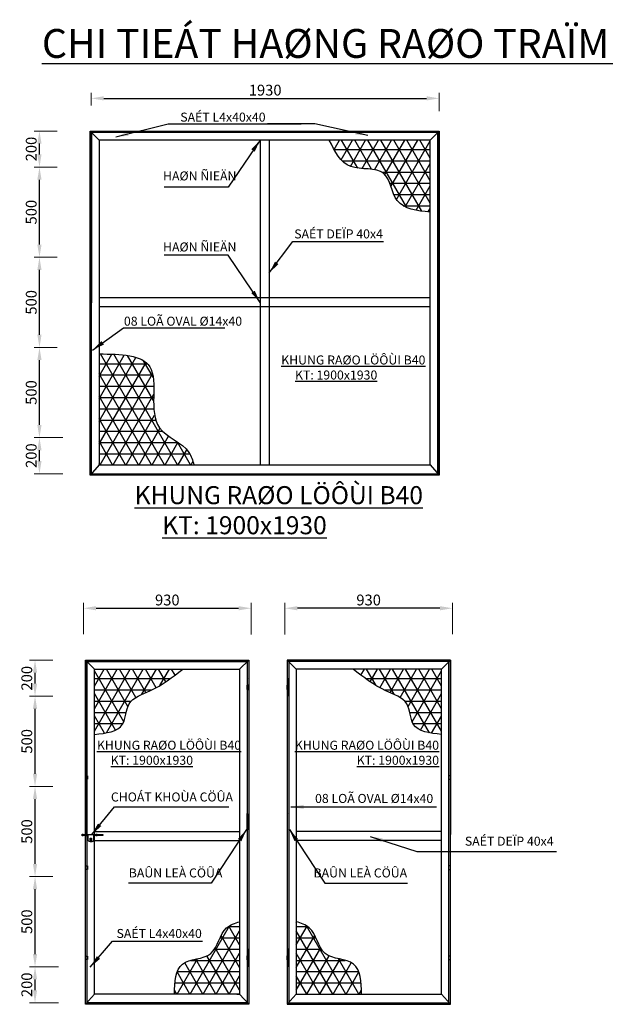
# Model space of a CAD drawing. Units: millimetres. Extents: x 384121 to 592815, y -472880 to 80901.
# Drawn here: x 470129 to 473375, y 75145 to 80604 of the extents above; entities that cross this region are included whole.
import ezdxf

# ---------------------------------------------------------------- set-up
doc = ezdxf.new("R2010")
doc.units = ezdxf.units.MM
doc.layers.add('do', color=1, linetype='Continuous', lineweight=25)
doc.styles.get("Standard").update_dxf_attribs({"font": 'VHELVCN.TTF'})
doc.dimstyles.new('kien 1', dxfattribs={"dimtxt": 60, "dimasz": 70, "dimexe": 30, "dimexo": 150, "dimgap": 15, "dimtad": 3, "dimtoh": 1, "dimdec": 0, "dimzin": 0, "dimdsep": 46, "dimtxsty": 'Standard', "dimcen": 0.103, "dimclrd": 6, "dimclrt": 3, "dimadec": 0, "dimazin": 0, "dimtfac": 1, "dimtdec": 0, "dimtofl": 0, "dimtmove": 0, "dimatfit": 3, "dimfxl": 1, "dimtolj": 1, "dimtzin": 0, "dimlwe": 20, "dimarcsym": 0})
pattern_1 = [(180, (492324.826, 74013.565), (0, 62.5), []), (120, (492324.826, 74013.565), (54.12659, 31.25), []), (60, (492324.826, 74013.565), (54.12659, -31.25), [])]
pattern_2 = [(0, (450684.826, 74013.565), (0, 62.5), []), (60, (450684.826, 74013.565), (-54.12659, 31.25), []), (120, (450684.826, 74013.565), (-54.12659, -31.25), [])]
pattern_3 = [(0, (450689.826, 74072.065), (0, 62.5), []), (60, (450689.826, 74072.065), (-54.12659, 31.25), []), (120, (450689.826, 74072.065), (-54.12659, -31.25), [])]

# ---------------------------------------------------------------- blocks, each defined once
blk = doc.blocks.new('*D387')
at = {"layer": 'Defpoints', "color": 0, "lineweight": -2, "ltscale": 4}
for p in [(471597.8, 77341.1), (471597.8, 77044.8), (472527.8, 77047.6)]:
    blk.add_point(p, dxfattribs=at)
at = {"layer": 'do', "color": 0, "lineweight": 20, "ltscale": 4}
for p, q in [((471597.8, 77194.8), (471597.8, 77371.1)), ((472527.8, 77197.6), (472527.8, 77371.1))]:
    blk.add_line(p, q, dxfattribs=at)
at = {"layer": 'do', "color": 7, "lineweight": -2, "ltscale": 4}
blk.add_line((472457.8, 77341.1), (471667.8, 77341.1), dxfattribs=at)
for points in [[(471667.8, 77352.7), (471667.8, 77329.4), (471597.8, 77341.1)], [(472457.8, 77352.7), (472457.8, 77329.4), (472527.8, 77341.1)]]:
    blk.add_solid(points, dxfattribs=at)
at = {"layer": 'do', "color": 7, "ltscale": 4, "insert": (472062.8, 77386.7), "char_height": 60, "attachment_point": 5}
blk.add_mtext('\\A1;930', dxfattribs=at)
blk = doc.blocks.new('*D388')
at = {"layer": 'Defpoints', "color": 0, "lineweight": -2, "ltscale": 4}
for p in [(471411.8, 77341.1), (470481.8, 77047.6), (471411.8, 77044.8)]:
    blk.add_point(p, dxfattribs=at)
at = {"layer": 'do', "color": 0, "lineweight": 20, "ltscale": 4}
for p, q in [((470481.8, 77197.6), (470481.8, 77371.1)), ((471411.8, 77194.8), (471411.8, 77371.1))]:
    blk.add_line(p, q, dxfattribs=at)
at = {"layer": 'do', "color": 7, "lineweight": -2, "ltscale": 4}
blk.add_line((470551.8, 77341.1), (471341.8, 77341.1), dxfattribs=at)
for points in [[(470551.8, 77352.7), (470551.8, 77329.4), (470481.8, 77341.1)], [(471341.8, 77352.7), (471341.8, 77329.4), (471411.8, 77341.1)]]:
    blk.add_solid(points, dxfattribs=at)
at = {"layer": 'do', "color": 7, "ltscale": 4, "insert": (470946.8, 77386.7), "char_height": 60, "attachment_point": 5}
blk.add_mtext('\\A1;930', dxfattribs=at)
blk = doc.blocks.new('*D389')
at = {"layer": 'Defpoints', "color": 0, "lineweight": -2, "ltscale": 4}
for p in [(470213.7, 75353.1), (470493.8, 75353.1), (470493.8, 75153.1)]:
    blk.add_point(p, dxfattribs=at)
at = {"layer": 'do', "color": 0, "lineweight": 20, "ltscale": 4}
for p, q in [((470343.8, 75353.1), (470183.7, 75353.1)), ((470343.8, 75153.1), (470183.7, 75153.1))]:
    blk.add_line(p, q, dxfattribs=at)
at = {"layer": 'do', "color": 7, "lineweight": -2, "ltscale": 4}
blk.add_line((470213.7, 75223.1), (470213.7, 75283.1), dxfattribs=at)
for points in [[(470202, 75283.1), (470225.3, 75283.1), (470213.7, 75353.1)], [(470202, 75223.1), (470225.3, 75223.1), (470213.7, 75153.1)]]:
    blk.add_solid(points, dxfattribs=at)
at = {"layer": 'do', "color": 7, "ltscale": 4, "insert": (470168, 75253.1), "char_height": 60, "attachment_point": 5, "rotation": 90}
blk.add_mtext('\\A1;200', dxfattribs=at)
blk = doc.blocks.new('*D390')
at = {"layer": 'Defpoints', "color": 0, "lineweight": -2, "ltscale": 4}
for p in [(470213.7, 75853.1), (470461.8, 75853.1), (470461.8, 75353.1)]:
    blk.add_point(p, dxfattribs=at)
at = {"layer": 'do', "color": 0, "lineweight": 20, "ltscale": 4}
for p, q in [((470311.8, 75853.1), (470183.7, 75853.1)), ((470311.8, 75353.1), (470183.7, 75353.1))]:
    blk.add_line(p, q, dxfattribs=at)
at = {"layer": 'do', "color": 7, "lineweight": -2, "ltscale": 4}
blk.add_line((470213.7, 75423.1), (470213.7, 75783.1), dxfattribs=at)
for points in [[(470202, 75783.1), (470225.3, 75783.1), (470213.7, 75853.1)], [(470202, 75423.1), (470225.3, 75423.1), (470213.7, 75353.1)]]:
    blk.add_solid(points, dxfattribs=at)
at = {"layer": 'do', "color": 7, "ltscale": 4, "insert": (470168, 75603.1), "char_height": 60, "attachment_point": 5, "rotation": 90}
blk.add_mtext('\\A1;500', dxfattribs=at)
blk = doc.blocks.new('*D391')
at = {"layer": 'Defpoints', "color": 0, "lineweight": -2, "ltscale": 4}
for p in [(470213.7, 76353.1), (470461.8, 76353.1), (470461.8, 75853.1)]:
    blk.add_point(p, dxfattribs=at)
at = {"layer": 'do', "color": 0, "lineweight": 20, "ltscale": 4}
for p, q in [((470311.8, 76353.1), (470183.7, 76353.1)), ((470311.8, 75853.1), (470183.7, 75853.1))]:
    blk.add_line(p, q, dxfattribs=at)
at = {"layer": 'do', "color": 7, "lineweight": -2, "ltscale": 4}
blk.add_line((470213.7, 75923.1), (470213.7, 76283.1), dxfattribs=at)
for points in [[(470202, 76283.1), (470225.3, 76283.1), (470213.7, 76353.1)], [(470202, 75923.1), (470225.3, 75923.1), (470213.7, 75853.1)]]:
    blk.add_solid(points, dxfattribs=at)
at = {"layer": 'do', "color": 7, "ltscale": 4, "insert": (470168, 76103.1), "char_height": 60, "attachment_point": 5, "rotation": 90}
blk.add_mtext('\\A1;500', dxfattribs=at)
blk = doc.blocks.new('*D392')
at = {"layer": 'Defpoints', "color": 0, "lineweight": -2, "ltscale": 4}
for p in [(470213.7, 76853.1), (470461.8, 76853.1), (470461.8, 76353.1)]:
    blk.add_point(p, dxfattribs=at)
at = {"layer": 'do', "color": 0, "lineweight": 20, "ltscale": 4}
for p, q in [((470311.8, 76853.1), (470183.7, 76853.1)), ((470311.8, 76353.1), (470183.7, 76353.1))]:
    blk.add_line(p, q, dxfattribs=at)
at = {"layer": 'do', "color": 7, "lineweight": -2, "ltscale": 4}
blk.add_line((470213.7, 76423.1), (470213.7, 76783.1), dxfattribs=at)
for points in [[(470202, 76783.1), (470225.3, 76783.1), (470213.7, 76853.1)], [(470202, 76423.1), (470225.3, 76423.1), (470213.7, 76353.1)]]:
    blk.add_solid(points, dxfattribs=at)
at = {"layer": 'do', "color": 7, "ltscale": 4, "insert": (470168, 76603.1), "char_height": 60, "attachment_point": 5, "rotation": 90}
blk.add_mtext('\\A1;500', dxfattribs=at)
blk = doc.blocks.new('*D393')
at = {"layer": 'Defpoints', "color": 0, "lineweight": -2, "ltscale": 4}
for p in [(470213.7, 77053.1), (470461.8, 77053.1), (470461.8, 76853.1)]:
    blk.add_point(p, dxfattribs=at)
at = {"layer": 'do', "color": 0, "lineweight": 20, "ltscale": 4}
for p, q in [((470311.8, 77053.1), (470183.7, 77053.1)), ((470311.8, 76853.1), (470183.7, 76853.1))]:
    blk.add_line(p, q, dxfattribs=at)
at = {"layer": 'do', "color": 7, "lineweight": -2, "ltscale": 4}
blk.add_line((470213.7, 76923.1), (470213.7, 76983.1), dxfattribs=at)
for points in [[(470202, 76983.1), (470225.3, 76983.1), (470213.7, 77053.1)], [(470202, 76923.1), (470225.3, 76923.1), (470213.7, 76853.1)]]:
    blk.add_solid(points, dxfattribs=at)
at = {"layer": 'do', "color": 7, "ltscale": 4, "insert": (470168, 76953.1), "char_height": 60, "attachment_point": 5, "rotation": 90}
blk.add_mtext('\\A1;200', dxfattribs=at)
blk = doc.blocks.new('*D429')
at = {"layer": 'Defpoints', "color": 0, "lineweight": -2, "ltscale": 4}
for p in [(472454.3, 80168.1), (470524.3, 79979.1), (472454.3, 79947.1)]:
    blk.add_point(p, dxfattribs=at)
at = {"layer": 'do', "color": 0, "lineweight": 20, "ltscale": 4}
for p, q in [((470524.3, 80129.1), (470524.3, 80198.1)), ((472454.3, 80097.1), (472454.3, 80198.1))]:
    blk.add_line(p, q, dxfattribs=at)
at = {"layer": 'do', "color": 7, "lineweight": -2, "ltscale": 4}
blk.add_line((470594.3, 80168.1), (472384.3, 80168.1), dxfattribs=at)
for points in [[(470594.3, 80179.7), (470594.3, 80156.4), (470524.3, 80168.1)], [(472384.3, 80179.7), (472384.3, 80156.4), (472454.3, 80168.1)]]:
    blk.add_solid(points, dxfattribs=at)
at = {"layer": 'do', "color": 7, "ltscale": 4, "insert": (471489.3, 80213.7), "char_height": 60, "attachment_point": 5}
blk.add_mtext('\\A1;1930', dxfattribs=at)
blk = doc.blocks.new('*D394')
at = {"layer": 'Defpoints', "color": 0, "lineweight": -2, "ltscale": 4}
for p in [(470238.2, 79987.1), (470486.3, 79987.1), (470486.3, 79787.1)]:
    blk.add_point(p, dxfattribs=at)
at = {"layer": 'do', "color": 0, "lineweight": 20, "ltscale": 4}
for p, q in [((470336.3, 79987.1), (470208.2, 79987.1)), ((470336.3, 79787.1), (470208.2, 79787.1))]:
    blk.add_line(p, q, dxfattribs=at)
at = {"layer": 'do', "color": 7, "lineweight": -2, "ltscale": 4}
blk.add_line((470238.2, 79857.1), (470238.2, 79917.1), dxfattribs=at)
for points in [[(470226.5, 79917.1), (470249.8, 79917.1), (470238.2, 79987.1)], [(470226.5, 79857.1), (470249.8, 79857.1), (470238.2, 79787.1)]]:
    blk.add_solid(points, dxfattribs=at)
at = {"layer": 'do', "color": 7, "ltscale": 4, "insert": (470192.5, 79887.1), "char_height": 60, "attachment_point": 5, "rotation": 90}
blk.add_mtext('\\A1;200', dxfattribs=at)
blk = doc.blocks.new('*D395')
at = {"layer": 'Defpoints', "color": 0, "lineweight": -2, "ltscale": 4}
for p in [(470238.2, 79787.1), (470486.3, 79787.1), (470486.3, 79287.1)]:
    blk.add_point(p, dxfattribs=at)
at = {"layer": 'do', "color": 0, "lineweight": 20, "ltscale": 4}
for p, q in [((470336.3, 79787.1), (470208.2, 79787.1)), ((470336.3, 79287.1), (470208.2, 79287.1))]:
    blk.add_line(p, q, dxfattribs=at)
at = {"layer": 'do', "color": 7, "lineweight": -2, "ltscale": 4}
blk.add_line((470238.2, 79357.1), (470238.2, 79717.1), dxfattribs=at)
for points in [[(470226.5, 79717.1), (470249.8, 79717.1), (470238.2, 79787.1)], [(470226.5, 79357.1), (470249.8, 79357.1), (470238.2, 79287.1)]]:
    blk.add_solid(points, dxfattribs=at)
at = {"layer": 'do', "color": 7, "ltscale": 4, "insert": (470192.5, 79537.1), "char_height": 60, "attachment_point": 5, "rotation": 90}
blk.add_mtext('\\A1;500', dxfattribs=at)
blk = doc.blocks.new('*D396')
at = {"layer": 'Defpoints', "color": 0, "lineweight": -2, "ltscale": 4}
for p in [(470238.2, 79287.1), (470486.3, 79287.1), (470486.3, 78787.1)]:
    blk.add_point(p, dxfattribs=at)
at = {"layer": 'do', "color": 0, "lineweight": 20, "ltscale": 4}
for p, q in [((470336.3, 79287.1), (470208.2, 79287.1)), ((470336.3, 78787.1), (470208.2, 78787.1))]:
    blk.add_line(p, q, dxfattribs=at)
at = {"layer": 'do', "color": 7, "lineweight": -2, "ltscale": 4}
blk.add_line((470238.2, 78857.1), (470238.2, 79217.1), dxfattribs=at)
for points in [[(470226.5, 79217.1), (470249.8, 79217.1), (470238.2, 79287.1)], [(470226.5, 78857.1), (470249.8, 78857.1), (470238.2, 78787.1)]]:
    blk.add_solid(points, dxfattribs=at)
at = {"layer": 'do', "color": 7, "ltscale": 4, "insert": (470192.5, 79037.1), "char_height": 60, "attachment_point": 5, "rotation": 90}
blk.add_mtext('\\A1;500', dxfattribs=at)
blk = doc.blocks.new('*D397')
at = {"layer": 'Defpoints', "color": 0, "lineweight": -2, "ltscale": 4}
for p in [(470238.2, 78787.1), (470486.3, 78787.1), (470486.3, 78287.1)]:
    blk.add_point(p, dxfattribs=at)
at = {"layer": 'do', "color": 0, "lineweight": 20, "ltscale": 4}
for p, q in [((470336.3, 78787.1), (470208.2, 78787.1)), ((470336.3, 78287.1), (470208.2, 78287.1))]:
    blk.add_line(p, q, dxfattribs=at)
at = {"layer": 'do', "color": 7, "lineweight": -2, "ltscale": 4}
blk.add_line((470238.2, 78357.1), (470238.2, 78717.1), dxfattribs=at)
for points in [[(470226.5, 78717.1), (470249.8, 78717.1), (470238.2, 78787.1)], [(470226.5, 78357.1), (470249.8, 78357.1), (470238.2, 78287.1)]]:
    blk.add_solid(points, dxfattribs=at)
at = {"layer": 'do', "color": 7, "ltscale": 4, "insert": (470192.5, 78537.1), "char_height": 60, "attachment_point": 5, "rotation": 90}
blk.add_mtext('\\A1;500', dxfattribs=at)
blk = doc.blocks.new('*D430')
at = {"layer": 'Defpoints', "color": 0, "lineweight": -2, "ltscale": 4}
for p in [(470238.2, 78287.1), (470518.3, 78287.1), (470518.3, 78087.1)]:
    blk.add_point(p, dxfattribs=at)
at = {"layer": 'do', "color": 0, "lineweight": 20, "ltscale": 4}
for p, q in [((470368.3, 78287.1), (470208.2, 78287.1)), ((470368.3, 78087.1), (470208.2, 78087.1))]:
    blk.add_line(p, q, dxfattribs=at)
at = {"layer": 'do', "color": 7, "lineweight": -2, "ltscale": 4}
blk.add_line((470238.2, 78157.1), (470238.2, 78217.1), dxfattribs=at)
for points in [[(470226.5, 78217.1), (470249.8, 78217.1), (470238.2, 78287.1)], [(470226.5, 78157.1), (470249.8, 78157.1), (470238.2, 78087.1)]]:
    blk.add_solid(points, dxfattribs=at)
at = {"layer": 'do', "color": 7, "ltscale": 4, "insert": (470192.5, 78187.1), "char_height": 60, "attachment_point": 5, "rotation": 90}
blk.add_mtext('\\A1;200', dxfattribs=at)

msp = doc.modelspace()

# ---------------------------------------------------------------- hatches: boundary and pattern name
at = {"layer": 'do', "ltscale": 4}
h = msp.add_hatch(dxfattribs=at)
h.set_pattern_fill('NET3', scale=500, style=0)
h.set_pattern_definition(pattern_3)
edge = h.paths.add_edge_path()
edge.add_line((472404.326, 79937.065), (471844.326, 79937.065))
edge.add_spline(control_points=[(471844.326, 79937.065), (471875.453, 79874.308), (471936.851, 79750.519), (472178.912, 79803.88), (472194.725, 79557.873), (472331.315, 79544.639), (472404.326, 79537.565)], knot_values=[0, 0, 0, 0, 190.0769581, 374.92081112, 543.74394342, 737.61245556, 737.61245556, 737.61245556, 737.61245556], degree=3, periodic=0)
edge.add_line((472404.326, 79537.565), (472404.326, 79937.065))
h = msp.add_hatch(dxfattribs=at)
h.set_pattern_fill('NET3', scale=500, style=0)
h.set_pattern_definition(pattern_3)
edge = h.paths.add_edge_path()
edge.add_spline(control_points=[(471094.038, 78137.065), (471086.861, 78160.9), (471058.578, 78254.822), (470803.131, 78324.461), (470949.188, 78744.987), (470688.17, 78749.496), (470568.326, 78751.565)], knot_values=[0, 0, 0, 0, 72.77879611, 286.79339842, 628.92349064, 919.36195228, 919.36195228, 919.36195228, 919.36195228], degree=3, periodic=0)
edge.add_line((470568.326, 78751.565), (470568.326, 78137.065))
edge.add_line((470568.326, 78137.065), (471094.038, 78137.065))
h = msp.add_hatch(dxfattribs=at)
h.set_pattern_fill('NET3', scale=500, style=0)
h.set_pattern_definition(pattern_2)
edge = h.paths.add_edge_path()
edge.add_spline(control_points=[(470542.826, 76641.565), (470608.125, 76648.538), (470719.498, 76660.429), (470714.717, 76835.483), (470885.798, 76887.755), (470976.56, 76959.18), (471032.326, 77003.065)], knot_values=[0, 0, 0, 0, 166.72882174, 284.3723511, 420.74133585, 638.04872182, 638.04872182, 638.04872182, 638.04872182], degree=3, periodic=0)
edge.add_line((471032.326, 77003.065), (470542.826, 77003.065))
edge.add_line((470542.826, 77003.065), (470542.826, 76641.565))
h = msp.add_hatch(dxfattribs=at)
h.set_pattern_fill('NET3', scale=500, style=0)
h.set_pattern_definition(pattern_1)
edge = h.paths.add_edge_path()
edge.add_spline(control_points=[(472466.826, 76641.565), (472401.528, 76648.538), (472290.155, 76660.429), (472294.935, 76835.483), (472123.855, 76887.755), (472033.093, 76959.18), (471977.326, 77003.065)], knot_values=[0, 0, 0, 0, 166.72882174, 284.3723511, 420.74133585, 638.04872182, 638.04872182, 638.04872182, 638.04872182], degree=3, periodic=0)
edge.add_line((471977.326, 77003.065), (472466.826, 77003.065))
edge.add_line((472466.826, 77003.065), (472466.826, 76641.565))
h = msp.add_hatch(color=7, dxfattribs=at)
h.paths.add_polyline_path([(470524.826, 76065.565), (470521.326, 76065.565), (470521.326, 76052.065), (470524.826, 76052.065)], flags=17)
h.paths.add_polyline_path([(470521.326, 76065.565), (470524.826, 76065.565), (470524.826, 76052.065), (470521.326, 76052.065)])
h = msp.add_hatch(color=7, dxfattribs=at)
h.paths.add_polyline_path([(470524.826, 76065.565), (470521.326, 76065.565), (470521.326, 76052.065), (470524.826, 76052.065)], flags=17)
h.paths.add_polyline_path([(470521.326, 76065.565), (470524.826, 76065.565), (470524.826, 76052.065), (470521.326, 76052.065)])
msp.add_hatch(color=7, dxfattribs=at).paths.add_polyline_path([(470524.826, 76065.565), (470521.326, 76065.565), (470521.326, 76052.065), (470524.826, 76052.065)])
h = msp.add_hatch(dxfattribs=at)
h.set_pattern_fill('NET3', scale=500, style=0)
h.set_pattern_definition(pattern_2)
edge = h.paths.add_edge_path()
edge.add_line((471347.826, 75201.065), (471347.826, 75603.065))
edge.add_spline(control_points=[(471347.826, 75603.065), (471321.33, 75594.71), (471239.093, 75568.778), (471222.145, 75388.794), (470992.935, 75402.926), (470988.485, 75269.565), (470986.23, 75201.965)], knot_values=[0.00094822, 0.00094822, 0.00094822, 0.00094822, 79.4128491, 246.46972564, 413.89881511, 586.0123923, 586.0123923, 586.0123923, 586.0123923], degree=3, periodic=0)
edge.add_line((470986.23, 75201.965), (471347.826, 75201.065))
h = msp.add_hatch(dxfattribs=at)
h.set_pattern_fill('NET3', scale=500, style=0)
h.set_pattern_definition(pattern_1)
edge = h.paths.add_edge_path()
edge.add_line((471661.826, 75201.065), (471661.826, 75603.065))
edge.add_spline(control_points=[(471661.826, 75603.065), (471688.323, 75594.71), (471770.559, 75568.778), (471787.508, 75388.794), (472016.718, 75402.926), (472021.167, 75269.565), (472023.422, 75201.965)], knot_values=[0.00094822, 0.00094822, 0.00094822, 0.00094822, 79.4128491, 246.46972564, 413.89881511, 586.0123923, 586.0123923, 586.0123923, 586.0123923], degree=3, periodic=0)
edge.add_line((472023.422, 75201.965), (471661.826, 75201.065))

# ---------------------------------------------------------------- linework, layer by layer
at = {"layer": 'do', "color": 7, "ltscale": 4}
for p, q in [((470518.326, 79987.065), (472454.326, 79987.065)), ((470518.326, 78087.065), (470518.326, 79987.065)), ((470518.326, 79987.065), (470518.326, 79887.065)), ((470518.326, 79987.065), (470518.326, 78087.065)), ((470568.326, 79937.065), (470518.326, 79987.065)), ((472404.326, 79937.065), (472454.326, 79987.065)), ((472454.326, 78087.065), (472454.326, 79987.065)), ((472454.326, 79987.065), (472454.326, 79887.065)), ((472454.326, 79987.065), (472454.326, 78079.065)), ((472454.326, 79987.065), (472454.326, 78079.065)), ((472454.326, 79987.065), (472454.326, 78079.065)), ((471461.326, 79937.065), (471461.326, 78137.065)), ((471511.326, 79937.065), (471511.326, 78137.065)), ((470518.326, 79887.065), (470518.326, 79787.065)), ((472454.326, 79887.065), (472454.326, 79787.065)), ((472454.326, 79887.065), (472454.326, 79787.065)), ((472454.326, 79840.815), (472454.326, 79833.315)), ((472404.326, 79062.065), (470568.326, 79062.065)), ((472404.326, 79012.065), (470568.326, 79012.065)), ((472454.076, 78833.315), (472454.326, 78833.315)), ((472454.326, 78339.815), (472454.326, 78332.315)), ((470568.326, 78137.065), (470518.326, 78079.065)), ((472404.326, 78137.065), (472454.326, 78079.065)), ((470518.326, 78079.065), (470518.326, 78087.065)), ((472454.326, 78079.065), (470518.326, 78079.065)), ((472454.326, 78087.065), (472454.326, 78079.065)), ((470493.826, 77053.065), (470493.826, 76086.065)), ((470542.826, 77003.065), (470493.826, 77053.065)), ((471347.826, 77003.065), (471397.826, 77053.065)), ((471397.826, 77053.065), (471397.826, 76953.065)), ((471661.826, 77003.065), (471611.826, 77053.065)), ((471611.826, 77053.065), (471611.826, 76953.065)), ((472466.826, 77003.065), (472515.826, 77053.065)), ((472515.826, 77053.065), (472515.826, 76086.065)), ((470493.826, 76953.065), (470493.826, 76853.065)), ((471397.826, 76953.065), (471397.826, 76853.065)), ((471611.826, 76953.065), (471611.826, 76853.065)), ((472515.826, 76953.065), (472515.826, 76853.065)), ((471397.826, 76906.815), (471397.826, 76899.315)), ((471611.826, 76906.815), (471611.826, 76899.315)), ((471397.826, 76406.815), (471397.826, 76399.315)), ((471611.826, 76406.815), (471611.826, 76399.315)), ((470542.826, 76103.065), (471347.826, 76103.065)), ((472466.826, 76103.065), (471661.826, 76103.065)), ((470542.826, 76053.065), (471347.826, 76053.065)), ((472466.826, 76053.065), (471661.826, 76053.065)), ((471397.826, 75906.815), (471397.826, 75899.315)), ((471611.826, 75906.815), (471611.826, 75899.315)), ((471397.826, 75406.815), (471397.826, 75399.315)), ((471611.826, 75406.815), (471611.826, 75399.315)), ((470543.826, 75201.065), (470493.826, 75145.065)), ((471347.826, 75201.065), (471397.826, 75145.065)), ((471661.826, 75201.065), (471611.826, 75145.065)), ((472465.826, 75201.065), (472515.826, 75145.065)), ((471397.826, 75145.065), (470493.826, 75145.065)), ((471397.826, 75153.065), (471397.826, 75145.065)), ((471611.826, 75153.065), (471611.826, 75145.065)), ((471611.826, 75145.065), (472515.826, 75145.065))]:
    msp.add_line(p, q, dxfattribs=at)
for points in [[(472446.326, 79979.065), (470526.326, 79979.065), (470525.326, 78087.065), (472446.326, 78087.065)], [(472404.326, 79937.065), (470568.326, 79937.065), (470568.326, 78137.065), (472404.326, 78137.065)], [(471397.826, 76913.815), (471388.326, 76913.815), (471388.326, 76891.315), (471397.826, 76891.315)], [(471611.826, 76913.815), (471621.326, 76913.815), (471621.326, 76891.315), (471611.826, 76891.315)], [(470493.826, 76412.315), (470503.826, 76412.315), (470503.826, 76392.815), (470493.826, 76392.815)], [(472515.826, 76412.315), (472505.826, 76412.315), (472505.826, 76392.815), (472515.826, 76392.815)], [(470474.326, 76088.565), (470480.826, 76088.565), (470480.826, 76078.565), (470474.326, 76078.565)], [(470497.826, 76088.565), (470505.326, 76088.565), (470505.326, 76078.565), (470497.826, 76078.565)], [(470519.826, 76065.565), (470526.326, 76065.565), (470526.326, 76052.065), (470519.826, 76052.065)], [(470521.326, 76065.565), (470524.826, 76065.565), (470524.826, 76052.065), (470521.326, 76052.065)], [(470521.326, 76065.565), (470524.826, 76065.565), (470524.826, 76052.065), (470521.326, 76052.065)], [(470549.826, 76088.565), (470558.326, 76088.565), (470558.326, 76078.565), (470549.826, 76078.565)], [(470493.826, 75912.315), (470503.826, 75912.315), (470503.826, 75892.815), (470493.826, 75892.815)], [(472515.826, 75912.315), (472505.826, 75912.315), (472505.826, 75892.815), (472515.826, 75892.815)], [(470493.826, 75412.315), (470503.826, 75412.315), (470503.826, 75392.815), (470493.826, 75392.815)], [(471397.826, 75413.815), (471388.326, 75413.815), (471388.326, 75391.315), (471397.826, 75391.315)], [(471611.826, 75413.815), (471621.326, 75413.815), (471621.326, 75391.315), (471611.826, 75391.315)], [(472515.826, 75412.315), (472505.826, 75412.315), (472505.826, 75392.815), (472515.826, 75392.815)]]:
    msp.add_lwpolyline(points, close=True, dxfattribs=at)
for points in [[(470493.826, 76086.065), (470493.826, 77053.065), (471397.826, 77053.065), (471397.826, 75145.065), (470493.826, 75145.065), (470493.826, 76081.065)], [(470501.826, 76088.565), (470501.826, 77045.065), (471389.826, 77045.065), (471389.826, 75153.065), (470501.826, 75153.065), (470501.826, 76078.565)], [(472515.826, 76086.065), (472515.826, 77053.065), (471611.826, 77053.065), (471611.826, 75145.065), (472515.826, 75145.065), (472515.826, 76086.065)], [(472507.826, 76088.565), (472507.826, 77045.065), (471619.826, 77045.065), (471619.826, 75153.065), (472507.826, 75153.065), (472507.826, 76088.565)], [(470542.826, 76086.065), (470542.826, 77003.065), (471347.826, 77003.065), (471347.826, 75201.065), (470543.826, 75201.065), (470542.826, 76081.065)], [(472466.826, 76086.065), (472466.826, 77003.065), (471661.826, 77003.065), (471661.826, 75201.065), (472465.826, 75201.065), (472466.826, 76086.065)], [(470480.826, 76086.065), (470497.826, 76086.065)], [(470497.826, 76081.065), (470480.826, 76081.065)], [(470505.326, 76086.065), (470549.826, 76086.065)], [(470508.826, 76081.065), (470505.326, 76081.065)], [(470549.826, 76081.065), (470537.826, 76081.065)], [(470558.326, 76086.065), (470588.826, 76086.065), (470588.826, 76081.065), (470558.326, 76081.065)]]:
    msp.add_lwpolyline(points, dxfattribs=at)
at = {"layer": 'do', "color": 7, "ltscale": 4, "const_width": 2}
for points in [[(471393.826, 76953.565), (471393.826, 76854.065), (471390.326, 76854.065), (471390.326, 76953.565), (471396.826, 76953.565), (471396.826, 76854.565)], [(471615.826, 76953.565), (471615.826, 76854.065), (471619.326, 76854.065), (471619.326, 76953.565), (471612.826, 76953.565), (471612.826, 76854.565)], [(471394.326, 76202.065), (471394.326, 76112.065), (471386.326, 76112.065), (471386.326, 76202.565), (471393.826, 76202.565), (471390.826, 76202.565), (471390.826, 76114.565)], [(471615.326, 76202.065), (471615.326, 76112.065), (471623.326, 76112.065), (471623.326, 76202.565), (471615.826, 76202.565), (471618.826, 76202.565), (471618.826, 76114.565)], [(471395.826, 75453.065), (471395.826, 75352.065), (471388.826, 75352.065), (471388.826, 75453.565), (471392.326, 75453.565), (471392.326, 75354.065)], [(471613.826, 75453.065), (471613.826, 75352.065), (471620.826, 75352.065), (471620.826, 75453.565), (471617.326, 75453.565), (471617.326, 75354.065)]]:
    msp.add_lwpolyline(points, dxfattribs=at)
at = {"layer": 'do', "color": 7, "ltscale": 4}
msp.add_lwpolyline([(470537.826, 76081.065), (470537.826, 76055.065, -0.41421356), (470527.826, 76045.065), (470518.826, 76045.065, -0.41421356), (470508.826, 76055.065), (470508.826, 76081.065)], format="xyb", dxfattribs=at)
for points in [[(472404.326, 79537.565), (472221.326, 79601.565), (472145.826, 79752.565), (471964.826, 79790.065), (471844.326, 79937.065)], [(472404.326, 79537.565), (472221.326, 79601.565), (472145.826, 79752.565), (471964.826, 79790.065), (471844.326, 79937.065)], [(470568.326, 78751.565), (470849.826, 78680.065), (470902.826, 78342.065), (471066.826, 78204.565), (471094.038, 78137.065)], [(470568.326, 78751.565), (470849.826, 78680.065), (470902.826, 78342.065), (471066.826, 78204.565), (471094.038, 78137.065)], [(470542.826, 76641.565), (470699.326, 76699.065), (470735.326, 76811.065), (470850.826, 76883.565), (471032.326, 77003.065)], [(470542.826, 76641.565), (470699.326, 76699.065), (470735.326, 76811.065), (470850.826, 76883.565), (471032.326, 77003.065)], [(472466.826, 76641.565), (472310.326, 76699.065), (472274.326, 76811.065), (472158.826, 76883.565), (471977.326, 77003.065)], [(472466.826, 76641.565), (472310.326, 76699.065), (472274.326, 76811.065), (472158.826, 76883.565), (471977.326, 77003.065)], [(470986.23, 75201.964), (471031.326, 75368.065), (471187.826, 75427.565), (471275.826, 75569.565), (471347.826, 75603.065)], [(472023.422, 75201.964), (471978.326, 75368.065), (471821.826, 75427.565), (471733.826, 75569.565), (471661.826, 75603.065)]]:
    msp.add_spline(points, degree=3, dxfattribs=at)

# ---------------------------------------------------------------- texts
for s, insert, char_height, width, attachment_point in [('{\\LCHI TIEÁT HAØNG RAØO TRAÏM TREÂN NEÀN MAÙY BIEÁN AÙP}', (470251.692, 80552.565), 160, 7132.5, 1), ('SAÉT L4x40x40', (471018.826, 80089.065), 50, 904, 1), ('HAØN ÑIEÄN', (470923.326, 79763.065), 50, 644, 1), ('SAÉT DEÏP 40x4', (471650.326, 79441.565), 50, 637.5, 1), ('HAØN ÑIEÄN', (470923.326, 79303.565), 50, 644, 7), ('08 LOÃ OVAL {\\fTxt|b1|i0|c0|p2;%%C}14x40', (470706.326, 78957.565), 50, 679, 1), ('{\\LKHUNG RAØO LÖÔÙI B40}\\P     {\\LKT: 1900x1930}', (471578.326, 78742.565), 50, 1796.26667, 1), ('{\\LKHUNG RAØO LÖÔÙI B40}\\P     {\\LKT: 1900x1930}', (470765.826, 78018.065), 100, 2891.5, 1), ('{\\LKHUNG RAØO LÖÔÙI B40}\\P     {\\LKT: 1900x1930}', (470556.826, 76606.565), 50, 1796.26667, 1), ('{\\LKHUNG RAØO LÖÔÙI B40}\\P     {\\LKT: 1900x1930}', (472452.826, 76606.565), 50, 1796.26667, 3), ('CHOÁT KHOÙA CÖÛA', (470634.326, 76319.565), 50, 876.26667, 1), ('08 LOÃ OVAL {\\fTxt|b1|i0|c0|p2;%%C}14x40', (471765.826, 76311.565), 50, 679, 1), ('SAÉT DEÏP 40x4', (472596.341, 76074.446), 50, 637.5, 1), ('BAÛN LEÀ CÖÛA', (470733.326, 75898.565), 50, 707, 1), ('BAÛN LEÀ CÖÛA', (472276.326, 75898.565), 50, 707, 3), ('SAÉT L4x40x40', (470665.518, 75562.76), 50, 904, 1)]:
    msp.add_mtext(s, dxfattribs=dict(at, insert=insert, char_height=char_height, width=width, attachment_point=attachment_point))

# ---------------------------------------------------------------- dimensions: what is measured, and where the dimension line sits
for base, p1, p2, picture, middle in [((472454.326, 80168.065), (470524.326, 79979.065), (472454.326, 79947.117), '*D429', (471489.326, 80213.705)), ((471411.826, 77341.065), (470481.826, 77047.565), (471411.826, 77044.815), '*D388', (470946.826, 77386.705))]:
    dim = msp.add_linear_dim(base=base, p1=p1, p2=p2, dimstyle='kien 1', override={"dimclrd": 7, "dimclrt": 7}, dxfattribs=at)
    dim.commit()
    dim.dimension.update_dxf_attribs({"geometry": picture, "text_midpoint": middle})
for base, p1, p2, angle, picture, middle in [((470238.155, 79987.065), (470486.326, 79787.065), (470486.326, 79987.065), 90, '*D394', (470192.515, 79887.065)), ((470238.155, 79787.065), (470486.326, 79287.065), (470486.326, 79787.065), 90, '*D395', (470192.515, 79537.065)), ((470238.155, 79287.065), (470486.326, 78787.065), (470486.326, 79287.065), 90, '*D396', (470192.515, 79037.065)), ((470238.155, 78787.065), (470486.326, 78287.065), (470486.326, 78787.065), 90, '*D397', (470192.515, 78537.065)), ((470238.155, 78287.065), (470518.326, 78087.065), (470518.326, 78287.065), 90, '*D430', (470192.515, 78187.065)), ((471597.826, 77341.065), (472527.826, 77047.565), (471597.826, 77044.815), 180, '*D387', (472062.826, 77386.705)), ((470213.655, 77053.065), (470461.826, 76853.065), (470461.826, 77053.065), 90, '*D393', (470168.015, 76953.065)), ((470213.655, 76853.065), (470461.826, 76353.065), (470461.826, 76853.065), 90, '*D392', (470168.015, 76603.065)), ((470213.655, 76353.065), (470461.826, 75853.065), (470461.826, 76353.065), 90, '*D391', (470168.015, 76103.065)), ((470213.655, 75853.065), (470461.826, 75353.065), (470461.826, 75853.065), 90, '*D390', (470168.015, 75603.065)), ((470213.655, 75353.065), (470493.826, 75153.065), (470493.826, 75353.065), 90, '*D389', (470168.015, 75253.065))]:
    dim = msp.add_linear_dim(base=base, p1=p1, p2=p2, angle=angle, dimstyle='kien 1', override={"dimclrd": 7, "dimclrt": 7}, dxfattribs=at)
    dim.commit()
    dim.dimension.update_dxf_attribs({"geometry": picture, "text_midpoint": middle})

# ---------------------------------------------------------------- leaders
for points in [[(470661.826, 79954.565), (470950.826, 80027.565), (471689.326, 80027.565)], [(472058.826, 79963.065), (471765.326, 80027.565), (471501.826, 80027.565)], [(471461.326, 79937.065), (471284.326, 79675.565), (470929.326, 79675.565)], [(471511.326, 79200.065), (471642.826, 79374.065), (472145.326, 79374.065)], [(471461.326, 79037.065), (471284.326, 79298.565), (470929.326, 79298.565)], [(470531.826, 78772.065), (470704.826, 78896.065), (471265.831, 78896.065)], [(470527.576, 76086.065), (470653.326, 76240.565), (471287.826, 76240.565)], [(471631.826, 76239.565), (472439.326, 76239.565)], [(471386.326, 76113.565), (471190.326, 75817.565), (470730.826, 75817.565)], [(471623.326, 76113.565), (471819.326, 75817.565), (472278.826, 75817.565)], [(472071.326, 76075.565), (472329.326, 75993.065), (473103.826, 75993.065)], [(470519.326, 75351.565), (470643.826, 75495.565), (471142.326, 75495.565)]]:
    msp.add_leader(points, dimstyle='kien 1', override={"dimclrd": 7, "dimclrt": 7}, dxfattribs=at)

doc.saveas('drawing.dxf')
